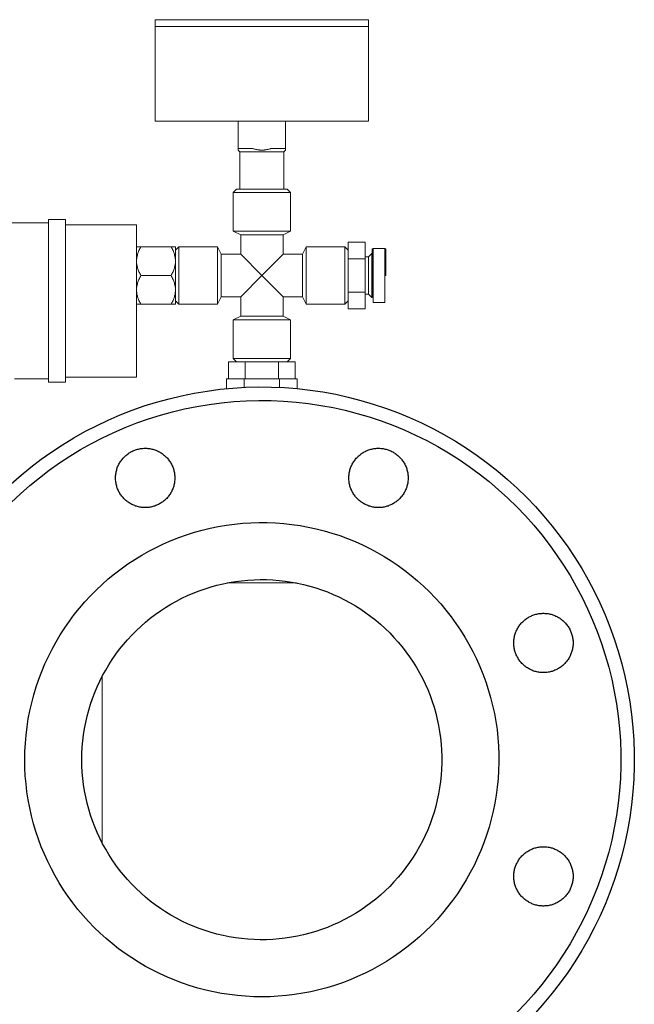
# Model space of a CAD drawing. Units: millimetres. Extents: x -1752 to 4017, y -2200 to 3650.
# Drawn here: x -597 to -415, y 154 to 445 of the extents above; entities that cross this region are included whole.
import ezdxf

# ---------------------------------------------------------------- set-up
doc = ezdxf.new("R2010")
doc.units = ezdxf.units.MM
for name, color, linetype, lineweight, true_color in [('Make2D$Visible$Curves$0', 254, 'Continuous', 0, 0xbebebe), ('Make2D$Visible$Curves$3DCOLOR40', 40, 'Continuous', 0, 0xffbf00), ('Make2D$Visible$Curves$3DCPCOLOR253', 7, 'Continuous', 0, 0xadadad)]:
    doc.layers.add(name, color=color, linetype=linetype, lineweight=lineweight, true_color=true_color)

msp = doc.modelspace()

# ---------------------------------------------------------------- linework, layer by layer
at = {"layer": 'Make2D$Visible$Curves$0', "color": 7, "true_color": 0xffffff}
for points in [[(-525.04, 444.55), (-556.54, 444.55)], [(-556.54, 442.55), (-556.54, 444.55)], [(-493.54, 444.55), (-525.04, 444.55)], [(-525.04, 442.55), (-493.54, 442.55)], [(-493.54, 444.55), (-493.54, 442.55)]]:
    msp.add_lwpolyline(points, dxfattribs=at)
at = {"layer": 'Make2D$Visible$Curves$0'}
for points in [[(-588.04, 384.55), (-605.04, 384.55)], [(-583.04, 385.55), (-588.04, 385.55)], [(-588.04, 385.55), (-588.04, 337.55)], [(-583.04, 385.55), (-583.04, 337.55)], [(-583.04, 384.05), (-562.04, 384.05)], [(-562.04, 339.05), (-562.04, 384.05)], [(-588.04, 338.55), (-598.04, 338.55)], [(-583.04, 337.55), (-588.04, 337.55)], [(-583.04, 339.05), (-562.04, 339.05)], [(-535.3, 278.31), (-514.78, 278.31)], [(-572.19, 250.69), (-572.19, 226.16)], [(-572.19, 226.16), (-572.19, 201.63)]]:
    msp.add_lwpolyline(points, dxfattribs=at)
at = {"layer": 'Make2D$Visible$Curves$0', "color": 0}
for points in [[(-560.73, 377.55), (-560.89, 377.25), (-561.04, 376.97), (-561.18, 376.69), (-561.31, 376.41), (-561.43, 376.14), (-561.54, 375.87), (-561.63, 375.61), (-561.72, 375.34), (-561.79, 375.08), (-561.83, 374.95), (-561.86, 374.83), (-561.89, 374.7), (-561.91, 374.57), (-561.94, 374.44), (-561.96, 374.31), (-561.98, 374.19), (-561.99, 374.06), (-562.01, 373.93), (-562.02, 373.81), (-562.03, 373.68), (-562.04, 373.55), (-562.04, 373.42), (-562.04, 373.3)], [(-562.04, 377.55), (-560.73, 377.55)], [(-551.86, 377.55), (-560.73, 377.55)], [(-550.54, 373.3), (-550.54, 373.42), (-550.55, 373.55), (-550.55, 373.68), (-550.56, 373.81), (-550.57, 373.93), (-550.59, 374.06), (-550.6, 374.19), (-550.62, 374.31), (-550.64, 374.44), (-550.67, 374.57), (-550.69, 374.7), (-550.72, 374.83), (-550.75, 374.95), (-550.79, 375.08), (-550.86, 375.34), (-550.95, 375.61), (-551.05, 375.87), (-551.15, 376.14), (-551.27, 376.41), (-551.4, 376.69), (-551.54, 376.97), (-551.69, 377.25), (-551.86, 377.55)], [(-551.86, 377.55), (-550.54, 377.55)], [(-550.54, 373.3), (-550.54, 377.55)], [(-562.04, 373.3), (-562.04, 373.17), (-562.04, 373.04), (-562.03, 372.91), (-562.02, 372.79), (-562.01, 372.66), (-561.99, 372.53), (-561.98, 372.4), (-561.96, 372.28), (-561.94, 372.15), (-561.91, 372.02), (-561.89, 371.89), (-561.86, 371.77), (-561.83, 371.64), (-561.79, 371.51), (-561.72, 371.25), (-561.63, 370.99), (-561.54, 370.72), (-561.43, 370.45), (-561.31, 370.18), (-561.18, 369.91), (-561.04, 369.62), (-560.89, 369.34), (-560.73, 369.05)], [(-551.86, 369.05), (-551.69, 369.34), (-551.54, 369.62), (-551.4, 369.91), (-551.27, 370.18), (-551.15, 370.45), (-551.05, 370.72), (-550.95, 370.99), (-550.86, 371.25), (-550.79, 371.51), (-550.75, 371.64), (-550.72, 371.77), (-550.69, 371.89), (-550.67, 372.02), (-550.64, 372.15), (-550.62, 372.28), (-550.6, 372.4), (-550.59, 372.53), (-550.57, 372.66), (-550.56, 372.79), (-550.55, 372.91), (-550.55, 373.04), (-550.54, 373.17), (-550.54, 373.3)], [(-550.54, 369.05), (-550.54, 373.3)], [(-560.73, 369.05), (-560.89, 368.75), (-561.04, 368.47), (-561.18, 368.19), (-561.31, 367.91), (-561.43, 367.64), (-561.54, 367.37), (-561.63, 367.11), (-561.72, 366.84), (-561.79, 366.58), (-561.83, 366.45), (-561.86, 366.33), (-561.89, 366.2), (-561.91, 366.07), (-561.94, 365.94), (-561.96, 365.81), (-561.98, 365.69), (-561.99, 365.56), (-562.01, 365.43), (-562.02, 365.31), (-562.03, 365.18), (-562.04, 365.05), (-562.04, 364.92), (-562.04, 364.8)], [(-551.86, 369.05), (-560.73, 369.05)], [(-550.54, 364.8), (-550.54, 364.92), (-550.55, 365.05), (-550.55, 365.18), (-550.56, 365.31), (-550.57, 365.43), (-550.59, 365.56), (-550.6, 365.69), (-550.62, 365.81), (-550.64, 365.94), (-550.67, 366.07), (-550.69, 366.2), (-550.72, 366.33), (-550.75, 366.45), (-550.79, 366.58), (-550.86, 366.84), (-550.95, 367.11), (-551.05, 367.37), (-551.15, 367.64), (-551.27, 367.91), (-551.4, 368.19), (-551.54, 368.47), (-551.69, 368.75), (-551.86, 369.05)], [(-550.54, 364.8), (-550.54, 369.05)], [(-562.04, 364.8), (-562.04, 364.67), (-562.04, 364.54), (-562.03, 364.41), (-562.02, 364.29), (-562.01, 364.16), (-561.99, 364.03), (-561.98, 363.9), (-561.96, 363.78), (-561.94, 363.65), (-561.91, 363.52), (-561.89, 363.39), (-561.86, 363.27), (-561.83, 363.14), (-561.79, 363.01), (-561.72, 362.75), (-561.63, 362.49), (-561.54, 362.22), (-561.43, 361.95), (-561.31, 361.68), (-561.18, 361.41), (-561.04, 361.12), (-560.89, 360.84), (-560.73, 360.55)], [(-551.86, 360.55), (-551.69, 360.84), (-551.54, 361.12), (-551.4, 361.41), (-551.27, 361.68), (-551.15, 361.95), (-551.05, 362.22), (-550.95, 362.49), (-550.86, 362.75), (-550.79, 363.01), (-550.75, 363.14), (-550.72, 363.27), (-550.69, 363.39), (-550.67, 363.52), (-550.64, 363.65), (-550.62, 363.78), (-550.6, 363.9), (-550.59, 364.03), (-550.57, 364.16), (-550.56, 364.29), (-550.55, 364.41), (-550.55, 364.54), (-550.54, 364.67), (-550.54, 364.8)], [(-550.54, 360.55), (-550.54, 364.8)], [(-560.73, 360.55), (-562.04, 360.55)], [(-551.86, 360.55), (-560.73, 360.55)], [(-550.54, 360.55), (-551.86, 360.55)]]:
    msp.add_lwpolyline(points, dxfattribs=at)
at = {"layer": 'Make2D$Visible$Curves$0', "color": 42, "true_color": 0xcc9900}
for points in [[(-534.86, 338.55), (-534.86, 343.55)], [(-529.95, 343.55), (-534.86, 343.55)], [(-529.95, 338.55), (-529.95, 343.55)], [(-520.13, 343.55), (-529.95, 343.55)], [(-520.13, 338.55), (-520.13, 343.55)], [(-515.23, 343.55), (-520.13, 343.55)], [(-515.23, 338.55), (-515.23, 343.55)]]:
    msp.add_lwpolyline(points, dxfattribs=at)
at = {"layer": 'Make2D$Visible$Curves$0', "color": 254, "true_color": 0xd6d6d6}
for points in [[(-535.43, 335.67), (-535.43, 338.55)], [(-530.24, 338.55), (-535.43, 338.55)], [(-530.24, 336.04), (-530.24, 338.55)], [(-519.84, 338.55), (-530.24, 338.55)], [(-519.84, 336.04), (-519.84, 338.55)], [(-514.65, 338.55), (-519.84, 338.55)], [(-514.65, 335.67), (-514.65, 338.55)]]:
    msp.add_lwpolyline(points, dxfattribs=at)
at = {"layer": 'Make2D$Visible$Curves$0', "color": 0, "linetype": 'ByBlock', "lineweight": -2}
for points in [[(-599.02, 307.56), (-596.15, 310.08), (-593.2, 312.5), (-590.16, 314.81), (-587.04, 317.02), (-583.85, 319.12), (-580.59, 321.1), (-577.26, 322.97), (-573.87, 324.73), (-570.42, 326.36), (-566.91, 327.88), (-563.36, 329.27), (-559.76, 330.54), (-556.11, 331.68), (-552.43, 332.69), (-548.72, 333.58), (-544.98, 334.34), (-541.21, 334.96), (-537.42, 335.46), (-533.62, 335.82), (-529.81, 336.06), (-525.99, 336.15), (-522.18, 336.12), (-518.36, 335.96), (-514.56, 335.66), (-510.76, 335.23), (-506.98, 334.67), (-503.23, 333.98), (-499.5, 333.15), (-495.8, 332.2), (-492.14, 331.12), (-488.52, 329.92), (-484.94, 328.59), (-481.41, 327.13), (-477.93, 325.56), (-474.51, 323.86), (-471.15, 322.05), (-467.85, 320.12), (-464.62, 318.08), (-461.47, 315.93), (-458.39, 313.67), (-455.4, 311.3), (-452.48, 308.84), (-449.66, 306.27), (-446.92, 303.6), (-444.28, 300.84), (-441.74, 298), (-439.29, 295.06), (-436.95, 292.04), (-434.72, 288.95), (-432.6, 285.78), (-430.58, 282.53), (-428.68, 279.22), (-426.9, 275.84), (-425.23, 272.41), (-423.69, 268.91), (-422.27, 265.37), (-420.97, 261.78), (-419.79, 258.15), (-418.75, 254.48), (-417.83, 250.77), (-417.04, 247.03), (-416.38, 243.27), (-415.85, 239.49), (-415.45, 235.69), (-415.19, 231.88), (-415.06, 228.07), (-415.06, 224.25), (-415.19, 220.43), (-415.45, 216.62), (-415.85, 212.83), (-416.38, 209.05), (-417.04, 205.28), (-417.83, 201.55), (-418.75, 197.84), (-419.79, 194.17), (-420.97, 190.54), (-422.27, 186.95), (-423.69, 183.4), (-425.23, 179.91), (-426.9, 176.48), (-428.68, 173.1), (-430.58, 169.79), (-432.6, 166.54), (-434.72, 163.37), (-436.95, 160.27), (-439.29, 157.26), (-441.74, 154.32), (-444.28, 151.47)], [(-599.01, 302.08), (-596.33, 304.6), (-593.57, 307.03), (-590.72, 309.36), (-587.79, 311.59), (-584.79, 313.72), (-581.71, 315.74), (-578.57, 317.65), (-575.36, 319.45), (-572.09, 321.14), (-568.77, 322.72), (-565.39, 324.18), (-561.97, 325.52), (-558.5, 326.74), (-554.98, 327.84), (-551.44, 328.82), (-547.86, 329.67), (-544.25, 330.4), (-540.62, 331.01), (-536.97, 331.49), (-533.31, 331.84), (-529.64, 332.06), (-525.96, 332.16), (-522.28, 332.12), (-518.6, 331.96), (-514.94, 331.68), (-511.28, 331.26), (-507.64, 330.72), (-504.02, 330.05), (-500.43, 329.26), (-496.87, 328.35), (-493.34, 327.31), (-489.84, 326.15), (-486.4, 324.86), (-482.99, 323.46), (-479.64, 321.95), (-476.34, 320.31), (-473.11, 318.56), (-469.93, 316.71), (-466.82, 314.74), (-463.78, 312.67), (-460.82, 310.49), (-457.93, 308.21), (-455.12, 305.83), (-452.4, 303.35), (-449.76, 300.79), (-447.22, 298.13), (-444.77, 295.38), (-442.41, 292.56), (-440.16, 289.65), (-438.01, 286.66), (-435.96, 283.61), (-434.02, 280.48), (-432.19, 277.29), (-430.47, 274.04), (-428.86, 270.72), (-427.38, 267.36), (-426, 263.95), (-424.75, 260.49), (-423.62, 256.98), (-422.61, 253.45), (-421.73, 249.87), (-420.97, 246.27), (-420.33, 242.65), (-419.82, 239.01), (-419.44, 235.35), (-419.18, 231.68), (-419.06, 228), (-419.06, 224.32), (-419.18, 220.64), (-419.44, 216.97), (-419.82, 213.31), (-420.33, 209.67), (-420.97, 206.04), (-421.73, 202.44), (-422.61, 198.87), (-423.62, 195.33), (-424.75, 191.83), (-426, 188.37), (-427.38, 184.96), (-428.86, 181.59), (-430.47, 178.28), (-432.19, 175.03), (-434.02, 171.84), (-435.96, 168.71), (-438.01, 165.65), (-440.16, 162.67), (-442.41, 159.76), (-444.77, 156.93), (-447.22, 154.19), (-449.76, 151.53)], [(-568.23, 309.31), (-568.23, 309.61), (-568.21, 309.91), (-568.19, 310.21), (-568.15, 310.51), (-568.1, 310.81), (-568.04, 311.11), (-567.98, 311.4), (-567.9, 311.69), (-567.81, 311.98), (-567.72, 312.27), (-567.61, 312.55), (-567.49, 312.83), (-567.37, 313.1), (-567.23, 313.37), (-567.08, 313.64), (-566.93, 313.9), (-566.77, 314.15), (-566.6, 314.4), (-566.42, 314.64), (-566.23, 314.88), (-566.03, 315.11), (-565.83, 315.33), (-565.62, 315.55), (-565.4, 315.76), (-565.17, 315.96), (-564.94, 316.15), (-564.7, 316.33), (-564.45, 316.51), (-564.2, 316.68), (-563.94, 316.84), (-563.68, 316.98), (-563.41, 317.13), (-563.14, 317.26), (-562.87, 317.38), (-562.58, 317.49), (-562.3, 317.59), (-562.01, 317.68), (-561.72, 317.77), (-561.43, 317.84), (-561.13, 317.9), (-560.84, 317.95), (-560.54, 317.99), (-560.24, 318.03), (-559.93, 318.05), (-559.63, 318.06), (-559.33, 318.06), (-559.03, 318.05), (-558.73, 318.03), (-558.43, 317.99), (-558.13, 317.95), (-557.83, 317.9), (-557.53, 317.84), (-557.24, 317.77), (-556.95, 317.68), (-556.66, 317.59), (-556.38, 317.49), (-556.1, 317.38), (-555.82, 317.26), (-555.55, 317.13), (-555.28, 316.98), (-555.02, 316.84), (-554.76, 316.68), (-554.51, 316.51), (-554.27, 316.33), (-554.03, 316.15), (-553.79, 315.96), (-553.57, 315.76), (-553.35, 315.55), (-553.14, 315.33), (-552.93, 315.11), (-552.74, 314.88), (-552.55, 314.64), (-552.37, 314.4), (-552.2, 314.15), (-552.03, 313.9), (-551.88, 313.64), (-551.73, 313.37), (-551.6, 313.1), (-551.47, 312.83), (-551.36, 312.55), (-551.25, 312.27), (-551.15, 311.98), (-551.06, 311.69), (-550.99, 311.4), (-550.92, 311.11), (-550.86, 310.81), (-550.82, 310.51), (-550.78, 310.21), (-550.75, 309.91), (-550.74, 309.61), (-550.73, 309.31)], [(-499.35, 309.31), (-499.34, 309.61), (-499.33, 309.91), (-499.3, 310.21), (-499.27, 310.51), (-499.22, 310.81), (-499.16, 311.11), (-499.09, 311.4), (-499.02, 311.69), (-498.93, 311.98), (-498.83, 312.27), (-498.73, 312.55), (-498.61, 312.83), (-498.48, 313.1), (-498.35, 313.37), (-498.2, 313.64), (-498.05, 313.9), (-497.88, 314.15), (-497.71, 314.4), (-497.53, 314.64), (-497.34, 314.88), (-497.15, 315.11), (-496.94, 315.33), (-496.73, 315.55), (-496.51, 315.76), (-496.29, 315.96), (-496.05, 316.15), (-495.82, 316.33), (-495.57, 316.51), (-495.32, 316.68), (-495.06, 316.84), (-494.8, 316.98), (-494.53, 317.13), (-494.26, 317.26), (-493.98, 317.38), (-493.7, 317.49), (-493.42, 317.59), (-493.13, 317.68), (-492.84, 317.77), (-492.55, 317.84), (-492.25, 317.9), (-491.95, 317.95), (-491.65, 317.99), (-491.35, 318.03), (-491.05, 318.05), (-490.75, 318.06), (-490.45, 318.06), (-490.15, 318.05), (-489.84, 318.03), (-489.54, 317.99), (-489.24, 317.95), (-488.95, 317.9), (-488.65, 317.84), (-488.36, 317.77), (-488.07, 317.68), (-487.78, 317.59), (-487.5, 317.49), (-487.22, 317.38), (-486.94, 317.26), (-486.67, 317.13), (-486.4, 316.98), (-486.14, 316.84), (-485.88, 316.68), (-485.63, 316.51), (-485.38, 316.33), (-485.14, 316.15), (-484.91, 315.96), (-484.68, 315.76), (-484.47, 315.55), (-484.25, 315.33), (-484.05, 315.11), (-483.85, 314.88), (-483.66, 314.64), (-483.48, 314.4), (-483.31, 314.15), (-483.15, 313.9), (-483, 313.64), (-482.85, 313.37), (-482.72, 313.1), (-482.59, 312.83), (-482.47, 312.55), (-482.37, 312.27), (-482.27, 311.98), (-482.18, 311.69), (-482.1, 311.4), (-482.04, 311.11), (-481.98, 310.81), (-481.93, 310.51), (-481.9, 310.21), (-481.87, 309.91), (-481.85, 309.61), (-481.85, 309.31)], [(-550.73, 309.31), (-550.74, 309.01), (-550.75, 308.7), (-550.78, 308.4), (-550.82, 308.1), (-550.86, 307.81), (-550.92, 307.51), (-550.99, 307.21), (-551.06, 306.92), (-551.15, 306.63), (-551.25, 306.35), (-551.36, 306.06), (-551.47, 305.79), (-551.6, 305.51), (-551.73, 305.24), (-551.88, 304.98), (-552.03, 304.72), (-552.2, 304.46), (-552.37, 304.21), (-552.55, 303.97), (-552.74, 303.74), (-552.93, 303.51), (-553.14, 303.28), (-553.35, 303.07), (-553.57, 302.86), (-553.79, 302.66), (-554.03, 302.47), (-554.27, 302.28), (-554.51, 302.11), (-554.76, 301.94), (-555.02, 301.78), (-555.28, 301.63), (-555.55, 301.49), (-555.82, 301.36), (-556.1, 301.24), (-556.38, 301.13), (-556.66, 301.02), (-556.95, 300.93), (-557.24, 300.85), (-557.53, 300.78), (-557.83, 300.72), (-558.13, 300.66), (-558.43, 300.62), (-558.73, 300.59), (-559.03, 300.57), (-559.33, 300.56), (-559.63, 300.56), (-559.93, 300.57), (-560.24, 300.59), (-560.54, 300.62), (-560.84, 300.66), (-561.13, 300.72), (-561.43, 300.78), (-561.72, 300.85), (-562.01, 300.93), (-562.3, 301.02), (-562.58, 301.13), (-562.87, 301.24), (-563.14, 301.36), (-563.41, 301.49), (-563.68, 301.63), (-563.94, 301.78), (-564.2, 301.94), (-564.45, 302.11), (-564.7, 302.28), (-564.94, 302.47), (-565.17, 302.66), (-565.4, 302.86), (-565.62, 303.07), (-565.83, 303.28), (-566.03, 303.51), (-566.23, 303.74), (-566.42, 303.97), (-566.6, 304.21), (-566.77, 304.46), (-566.93, 304.72), (-567.08, 304.98), (-567.23, 305.24), (-567.37, 305.51), (-567.49, 305.79), (-567.61, 306.06), (-567.72, 306.35), (-567.81, 306.63), (-567.9, 306.92), (-567.98, 307.21), (-568.04, 307.51), (-568.1, 307.81), (-568.15, 308.1), (-568.19, 308.4), (-568.21, 308.7), (-568.23, 309.01), (-568.23, 309.31)], [(-481.85, 309.31), (-481.85, 309.01), (-481.87, 308.7), (-481.9, 308.4), (-481.93, 308.1), (-481.98, 307.81), (-482.04, 307.51), (-482.1, 307.21), (-482.18, 306.92), (-482.27, 306.63), (-482.37, 306.35), (-482.47, 306.06), (-482.59, 305.79), (-482.72, 305.51), (-482.85, 305.24), (-483, 304.98), (-483.15, 304.72), (-483.31, 304.46), (-483.48, 304.21), (-483.66, 303.97), (-483.85, 303.74), (-484.05, 303.51), (-484.25, 303.28), (-484.47, 303.07), (-484.68, 302.86), (-484.91, 302.66), (-485.14, 302.47), (-485.38, 302.28), (-485.63, 302.11), (-485.88, 301.94), (-486.14, 301.78), (-486.4, 301.63), (-486.67, 301.49), (-486.94, 301.36), (-487.22, 301.24), (-487.5, 301.13), (-487.78, 301.02), (-488.07, 300.93), (-488.36, 300.85), (-488.65, 300.78), (-488.95, 300.72), (-489.24, 300.66), (-489.54, 300.62), (-489.84, 300.59), (-490.15, 300.57), (-490.45, 300.56), (-490.75, 300.56), (-491.05, 300.57), (-491.35, 300.59), (-491.65, 300.62), (-491.95, 300.66), (-492.25, 300.72), (-492.55, 300.78), (-492.84, 300.85), (-493.13, 300.93), (-493.42, 301.02), (-493.7, 301.13), (-493.98, 301.24), (-494.26, 301.36), (-494.53, 301.49), (-494.8, 301.63), (-495.06, 301.78), (-495.32, 301.94), (-495.57, 302.11), (-495.82, 302.28), (-496.05, 302.47), (-496.29, 302.66), (-496.51, 302.86), (-496.73, 303.07), (-496.94, 303.28), (-497.15, 303.51), (-497.34, 303.74), (-497.53, 303.97), (-497.71, 304.21), (-497.88, 304.46), (-498.05, 304.72), (-498.2, 304.98), (-498.35, 305.24), (-498.48, 305.51), (-498.61, 305.79), (-498.73, 306.06), (-498.83, 306.35), (-498.93, 306.63), (-499.02, 306.92), (-499.09, 307.21), (-499.16, 307.51), (-499.22, 307.81), (-499.27, 308.1), (-499.3, 308.4), (-499.33, 308.7), (-499.34, 309.01), (-499.35, 309.31)], [(-595.04, 226.16), (-595, 228.58), (-594.87, 231.01), (-594.66, 233.42), (-594.37, 235.83), (-593.99, 238.23), (-593.53, 240.61), (-592.99, 242.97), (-592.37, 245.32), (-591.66, 247.64), (-590.88, 249.93), (-590.02, 252.2), (-589.08, 254.43), (-588.06, 256.64), (-586.96, 258.8), (-585.8, 260.93), (-584.56, 263.01), (-583.24, 265.05), (-581.86, 267.04), (-580.41, 268.99), (-578.89, 270.88), (-577.31, 272.72), (-575.67, 274.5), (-573.96, 276.22), (-572.2, 277.89), (-570.38, 279.49), (-568.5, 281.03), (-566.58, 282.5), (-564.6, 283.91), (-562.58, 285.24), (-560.51, 286.51), (-558.39, 287.7), (-556.24, 288.82), (-554.05, 289.86), (-551.83, 290.83), (-549.57, 291.72), (-547.29, 292.53), (-544.97, 293.26), (-542.64, 293.91), (-540.28, 294.48), (-537.9, 294.97), (-535.51, 295.37), (-533.11, 295.69), (-530.69, 295.93), (-528.27, 296.08), (-525.85, 296.15), (-523.42, 296.14), (-521, 296.04), (-518.58, 295.86), (-516.17, 295.59), (-513.77, 295.25), (-511.38, 294.81), (-509.01, 294.3), (-506.66, 293.7), (-504.33, 293.03), (-502.03, 292.27), (-499.75, 291.43), (-497.51, 290.52), (-495.29, 289.52), (-493.12, 288.46), (-490.98, 287.31), (-488.88, 286.1), (-486.83, 284.81), (-484.82, 283.45), (-482.86, 282.02), (-480.95, 280.53), (-479.09, 278.97), (-477.29, 277.34), (-475.54, 275.66), (-473.86, 273.91), (-472.23, 272.11), (-470.67, 270.25), (-469.18, 268.34), (-467.75, 266.38), (-466.39, 264.37), (-465.1, 262.32), (-463.89, 260.22), (-462.74, 258.08), (-461.67, 255.91), (-460.68, 253.69), (-459.77, 251.45), (-458.93, 249.17), (-458.17, 246.87), (-457.5, 244.54), (-456.9, 242.19), (-456.39, 239.82), (-455.95, 237.43), (-455.6, 235.03), (-455.34, 232.62), (-455.16, 230.2), (-455.06, 227.78), (-455.05, 225.35), (-455.12, 222.93), (-455.27, 220.51), (-455.51, 218.09), (-455.83, 215.69), (-456.23, 213.3), (-456.72, 210.92), (-457.29, 208.56), (-457.94, 206.23), (-458.67, 203.91), (-459.48, 201.63), (-460.37, 199.37), (-461.34, 197.15), (-462.38, 194.96), (-463.5, 192.81), (-464.69, 190.69), (-465.95, 188.62), (-467.29, 186.6), (-468.7, 184.62), (-470.17, 182.7), (-471.71, 180.82), (-473.31, 179), (-474.97, 177.24), (-476.7, 175.53), (-478.48, 173.89), (-480.32, 172.31), (-482.21, 170.79), (-484.16, 169.34), (-486.15, 167.96), (-488.19, 166.64), (-490.27, 165.4), (-492.4, 164.24), (-494.56, 163.14), (-496.77, 162.12), (-499, 161.18), (-501.27, 160.32), (-503.56, 159.54), (-505.88, 158.83), (-508.23, 158.21), (-510.59, 157.67), (-512.97, 157.21), (-515.37, 156.83), (-517.78, 156.54), (-520.19, 156.33), (-522.62, 156.2), (-525.04, 156.16)], [(-450.64, 260.6), (-450.64, 260.9), (-450.62, 261.2), (-450.59, 261.51), (-450.56, 261.81), (-450.51, 262.1), (-450.45, 262.4), (-450.39, 262.69), (-450.31, 262.99), (-450.22, 263.28), (-450.12, 263.56), (-450.02, 263.84), (-449.9, 264.12), (-449.77, 264.4), (-449.64, 264.67), (-449.49, 264.93), (-449.34, 265.19), (-449.18, 265.45), (-449.01, 265.69), (-448.83, 265.94), (-448.64, 266.17), (-448.44, 266.4), (-448.24, 266.63), (-448.02, 266.84), (-447.81, 267.05), (-447.58, 267.25), (-447.35, 267.44), (-447.11, 267.63), (-446.86, 267.8), (-446.61, 267.97), (-446.35, 268.13), (-446.09, 268.28), (-445.82, 268.42), (-445.55, 268.55), (-445.27, 268.67), (-444.99, 268.78), (-444.71, 268.88), (-444.42, 268.98), (-444.13, 269.06), (-443.84, 269.13), (-443.54, 269.19), (-443.25, 269.25), (-442.95, 269.29), (-442.65, 269.32), (-442.34, 269.34), (-442.04, 269.35), (-441.74, 269.35), (-441.44, 269.34), (-441.14, 269.32), (-440.84, 269.29), (-440.54, 269.25), (-440.24, 269.19), (-439.94, 269.13), (-439.65, 269.06), (-439.36, 268.98), (-439.07, 268.88), (-438.79, 268.78), (-438.51, 268.67), (-438.23, 268.55), (-437.96, 268.42), (-437.69, 268.28), (-437.43, 268.13), (-437.17, 267.97), (-436.92, 267.8), (-436.68, 267.63), (-436.44, 267.44), (-436.2, 267.25), (-435.98, 267.05), (-435.76, 266.84), (-435.55, 266.63), (-435.34, 266.4), (-435.15, 266.17), (-434.96, 265.94), (-434.78, 265.69), (-434.61, 265.45), (-434.44, 265.19), (-434.29, 264.93), (-434.14, 264.67), (-434.01, 264.4), (-433.88, 264.12), (-433.76, 263.84), (-433.66, 263.56), (-433.56, 263.28), (-433.47, 262.99), (-433.4, 262.69), (-433.33, 262.4), (-433.27, 262.1), (-433.22, 261.81), (-433.19, 261.51), (-433.16, 261.2), (-433.15, 260.9), (-433.14, 260.6)], [(-433.14, 260.6), (-433.15, 260.3), (-433.16, 260), (-433.19, 259.7), (-433.22, 259.4), (-433.27, 259.1), (-433.33, 258.8), (-433.4, 258.51), (-433.47, 258.21), (-433.56, 257.93), (-433.66, 257.64), (-433.76, 257.36), (-433.88, 257.08), (-434.01, 256.8), (-434.14, 256.53), (-434.29, 256.27), (-434.44, 256.01), (-434.61, 255.76), (-434.78, 255.51), (-434.96, 255.26), (-435.15, 255.03), (-435.34, 254.8), (-435.55, 254.58), (-435.76, 254.36), (-435.98, 254.15), (-436.2, 253.95), (-436.44, 253.76), (-436.68, 253.58), (-436.92, 253.4), (-437.17, 253.23), (-437.43, 253.07), (-437.69, 252.92), (-437.96, 252.78), (-438.23, 252.65), (-438.51, 252.53), (-438.79, 252.42), (-439.07, 252.32), (-439.36, 252.22), (-439.65, 252.14), (-439.94, 252.07), (-440.24, 252.01), (-440.54, 251.96), (-440.84, 251.91), (-441.14, 251.88), (-441.44, 251.86), (-441.74, 251.85), (-442.04, 251.85), (-442.34, 251.86), (-442.65, 251.88), (-442.95, 251.91), (-443.25, 251.96), (-443.54, 252.01), (-443.84, 252.07), (-444.13, 252.14), (-444.42, 252.22), (-444.71, 252.32), (-444.99, 252.42), (-445.27, 252.53), (-445.55, 252.65), (-445.82, 252.78), (-446.09, 252.92), (-446.35, 253.07), (-446.61, 253.23), (-446.86, 253.4), (-447.11, 253.58), (-447.35, 253.76), (-447.58, 253.95), (-447.81, 254.15), (-448.02, 254.36), (-448.24, 254.58), (-448.44, 254.8), (-448.64, 255.03), (-448.83, 255.26), (-449.01, 255.51), (-449.18, 255.76), (-449.34, 256.01), (-449.49, 256.27), (-449.64, 256.53), (-449.77, 256.8), (-449.9, 257.08), (-450.02, 257.36), (-450.12, 257.64), (-450.22, 257.93), (-450.31, 258.21), (-450.39, 258.51), (-450.45, 258.8), (-450.51, 259.1), (-450.56, 259.4), (-450.59, 259.7), (-450.62, 260), (-450.64, 260.3), (-450.64, 260.6)], [(-525.04, 156.16), (-527.43, 156.2), (-529.82, 156.32), (-532.2, 156.53), (-534.57, 156.81), (-536.93, 157.18), (-539.28, 157.62), (-541.61, 158.15), (-543.93, 158.75), (-546.22, 159.44), (-548.48, 160.2), (-550.72, 161.04), (-552.93, 161.95), (-555.1, 162.94), (-557.24, 164.01), (-559.35, 165.14), (-561.41, 166.35), (-563.43, 167.63), (-565.41, 168.97), (-567.34, 170.38), (-569.22, 171.86), (-571.04, 173.4), (-572.82, 175), (-574.54, 176.66), (-576.2, 178.38), (-577.8, 180.15), (-579.34, 181.98), (-580.82, 183.86), (-582.23, 185.79), (-583.57, 187.77), (-584.85, 189.79), (-586.06, 191.85), (-587.19, 193.95), (-588.26, 196.1), (-589.25, 198.27), (-590.16, 200.48), (-591, 202.72), (-591.76, 204.98), (-592.44, 207.27), (-593.05, 209.59), (-593.58, 211.92), (-594.02, 214.27), (-594.39, 216.63), (-594.67, 219), (-594.88, 221.38), (-595, 223.77), (-595.04, 226.16)], [(-450.64, 191.72), (-450.64, 192.02), (-450.62, 192.32), (-450.59, 192.62), (-450.56, 192.92), (-450.51, 193.22), (-450.45, 193.52), (-450.39, 193.81), (-450.31, 194.1), (-450.22, 194.39), (-450.12, 194.68), (-450.02, 194.96), (-449.9, 195.24), (-449.77, 195.51), (-449.64, 195.78), (-449.49, 196.05), (-449.34, 196.31), (-449.18, 196.56), (-449.01, 196.81), (-448.83, 197.05), (-448.64, 197.29), (-448.44, 197.52), (-448.24, 197.74), (-448.02, 197.96), (-447.81, 198.17), (-447.58, 198.37), (-447.35, 198.56), (-447.11, 198.74), (-446.86, 198.92), (-446.61, 199.09), (-446.35, 199.24), (-446.09, 199.39), (-445.82, 199.53), (-445.55, 199.67), (-445.27, 199.79), (-444.99, 199.9), (-444.71, 200), (-444.42, 200.09), (-444.13, 200.18), (-443.84, 200.25), (-443.54, 200.31), (-443.25, 200.36), (-442.95, 200.4), (-442.65, 200.44), (-442.34, 200.46), (-442.04, 200.47), (-441.74, 200.47), (-441.44, 200.46), (-441.14, 200.44), (-440.84, 200.4), (-440.54, 200.36), (-440.24, 200.31), (-439.94, 200.25), (-439.65, 200.18), (-439.36, 200.09), (-439.07, 200), (-438.79, 199.9), (-438.51, 199.79), (-438.23, 199.67), (-437.96, 199.53), (-437.69, 199.39), (-437.43, 199.24), (-437.17, 199.09), (-436.92, 198.92), (-436.68, 198.74), (-436.44, 198.56), (-436.2, 198.37), (-435.98, 198.17), (-435.76, 197.96), (-435.55, 197.74), (-435.34, 197.52), (-435.15, 197.29), (-434.96, 197.05), (-434.78, 196.81), (-434.61, 196.56), (-434.44, 196.31), (-434.29, 196.05), (-434.14, 195.78), (-434.01, 195.51), (-433.88, 195.24), (-433.76, 194.96), (-433.66, 194.68), (-433.56, 194.39), (-433.47, 194.1), (-433.4, 193.81), (-433.33, 193.52), (-433.27, 193.22), (-433.22, 192.92), (-433.19, 192.62), (-433.16, 192.32), (-433.15, 192.02), (-433.14, 191.72)], [(-433.14, 191.72), (-433.15, 191.42), (-433.16, 191.11), (-433.19, 190.81), (-433.22, 190.51), (-433.27, 190.21), (-433.33, 189.92), (-433.4, 189.62), (-433.47, 189.33), (-433.56, 189.04), (-433.66, 188.76), (-433.76, 188.47), (-433.88, 188.2), (-434.01, 187.92), (-434.14, 187.65), (-434.29, 187.39), (-434.44, 187.13), (-434.61, 186.87), (-434.78, 186.62), (-434.96, 186.38), (-435.15, 186.14), (-435.34, 185.92), (-435.55, 185.69), (-435.76, 185.48), (-435.98, 185.27), (-436.2, 185.07), (-436.44, 184.88), (-436.68, 184.69), (-436.92, 184.52), (-437.17, 184.35), (-437.43, 184.19), (-437.69, 184.04), (-437.96, 183.9), (-438.23, 183.77), (-438.51, 183.65), (-438.79, 183.54), (-439.07, 183.43), (-439.36, 183.34), (-439.65, 183.26), (-439.94, 183.19), (-440.24, 183.12), (-440.54, 183.07), (-440.84, 183.03), (-441.14, 183), (-441.44, 182.98), (-441.74, 182.97), (-442.04, 182.97), (-442.34, 182.98), (-442.65, 183), (-442.95, 183.03), (-443.25, 183.07), (-443.54, 183.12), (-443.84, 183.19), (-444.13, 183.26), (-444.42, 183.34), (-444.71, 183.43), (-444.99, 183.54), (-445.27, 183.65), (-445.55, 183.77), (-445.82, 183.9), (-446.09, 184.04), (-446.35, 184.19), (-446.61, 184.35), (-446.86, 184.52), (-447.11, 184.69), (-447.35, 184.88), (-447.58, 185.07), (-447.81, 185.27), (-448.02, 185.48), (-448.24, 185.69), (-448.44, 185.92), (-448.64, 186.14), (-448.83, 186.38), (-449.01, 186.62), (-449.18, 186.87), (-449.34, 187.13), (-449.49, 187.39), (-449.64, 187.65), (-449.77, 187.92), (-449.9, 188.2), (-450.02, 188.47), (-450.12, 188.76), (-450.22, 189.04), (-450.31, 189.33), (-450.39, 189.62), (-450.45, 189.92), (-450.51, 190.21), (-450.56, 190.51), (-450.59, 190.81), (-450.62, 191.11), (-450.64, 191.42), (-450.64, 191.72)]]:
    msp.add_lwpolyline(points, dxfattribs=at)
msp.add_lwpolyline([(-578.19, 226.16), (-578.16, 228), (-578.06, 229.85), (-577.9, 231.68), (-577.68, 233.52), (-577.39, 235.34), (-577.04, 237.15), (-576.63, 238.95), (-576.15, 240.73), (-575.62, 242.5), (-575.02, 244.24), (-574.36, 245.96), (-573.65, 247.66), (-572.87, 249.34), (-572.04, 250.98), (-571.15, 252.6), (-570.2, 254.19), (-569.2, 255.74), (-568.15, 257.25), (-567.04, 258.73), (-565.89, 260.17), (-564.68, 261.56), (-563.43, 262.92), (-562.13, 264.23), (-560.79, 265.49), (-559.4, 266.71), (-557.97, 267.88), (-556.5, 269), (-555, 270.06), (-553.46, 271.07), (-551.88, 272.03), (-550.27, 272.94), (-548.63, 273.79), (-546.97, 274.58), (-545.27, 275.31), (-543.56, 275.98), (-541.82, 276.59), (-540.05, 277.14), (-538.28, 277.63), (-536.48, 278.06), (-534.67, 278.43), (-532.85, 278.73), (-531.02, 278.97), (-529.19, 279.15), (-527.35, 279.26), (-525.5, 279.31), (-523.66, 279.29), (-521.81, 279.21), (-519.97, 279.07), (-518.14, 278.86), (-516.32, 278.59), (-514.5, 278.25), (-512.7, 277.86), (-510.91, 277.4), (-509.14, 276.88), (-507.39, 276.29), (-505.66, 275.65), (-503.96, 274.95), (-502.28, 274.19), (-500.62, 273.37), (-499, 272.49), (-497.41, 271.56), (-495.85, 270.57), (-494.32, 269.53), (-492.84, 268.44), (-491.39, 267.3), (-489.98, 266.11), (-488.62, 264.87), (-487.29, 263.58), (-486.02, 262.25), (-484.79, 260.87), (-483.61, 259.45), (-482.48, 257.99), (-481.4, 256.5), (-480.37, 254.96), (-479.4, 253.4), (-478.48, 251.8), (-477.62, 250.17), (-476.82, 248.51), (-476.07, 246.82), (-475.38, 245.11), (-474.75, 243.37), (-474.19, 241.62), (-473.68, 239.84), (-473.24, 238.05), (-472.86, 236.25), (-472.54, 234.43), (-472.28, 232.6), (-472.09, 230.77), (-471.96, 228.93), (-471.9, 227.08), (-471.9, 225.24), (-471.96, 223.39), (-472.09, 221.55), (-472.28, 219.72), (-472.54, 217.89), (-472.86, 216.07), (-473.24, 214.27), (-473.68, 212.48), (-474.19, 210.7), (-474.75, 208.95), (-475.38, 207.21), (-476.07, 205.5), (-476.82, 203.81), (-477.62, 202.15), (-478.48, 200.52), (-479.4, 198.92), (-480.37, 197.35), (-481.4, 195.82), (-482.48, 194.32), (-483.61, 192.87), (-484.79, 191.45), (-486.02, 190.07), (-487.29, 188.74), (-488.62, 187.45), (-489.98, 186.21), (-491.39, 185.02), (-492.84, 183.88), (-494.32, 182.78), (-495.85, 181.74), (-497.41, 180.76), (-499, 179.83), (-500.62, 178.95), (-502.28, 178.13), (-503.96, 177.37), (-505.66, 176.67), (-507.39, 176.02), (-509.14, 175.44), (-510.91, 174.92), (-512.7, 174.46), (-514.5, 174.06), (-516.32, 173.73), (-518.14, 173.46), (-519.97, 173.25), (-521.81, 173.11), (-523.66, 173.03), (-525.5, 173.01), (-527.35, 173.06), (-529.19, 173.17), (-531.02, 173.35), (-532.85, 173.59), (-534.67, 173.89), (-536.48, 174.26), (-538.28, 174.68), (-540.05, 175.17), (-541.82, 175.73), (-543.56, 176.34), (-545.27, 177.01), (-546.97, 177.74), (-548.63, 178.53), (-550.27, 179.38), (-551.88, 180.28), (-553.46, 181.24), (-555, 182.26), (-556.5, 183.32), (-557.97, 184.44), (-559.4, 185.61), (-560.79, 186.83), (-562.13, 188.09), (-563.43, 189.4), (-564.68, 190.76), (-565.89, 192.15), (-567.04, 193.59), (-568.15, 195.07), (-569.2, 196.58), (-570.2, 198.13), (-571.15, 199.72), (-572.04, 201.33), (-572.87, 202.98), (-573.65, 204.65), (-574.36, 206.35), (-575.02, 208.08), (-575.62, 209.82), (-576.15, 211.59), (-576.63, 213.37), (-577.04, 215.17), (-577.39, 216.98), (-577.68, 218.8), (-577.9, 220.63), (-578.06, 222.47), (-578.16, 224.31)], close=True, dxfattribs=at)
at = {"layer": 'Make2D$Visible$Curves$3DCOLOR40'}
for points in [[(-499.54, 378.86), (-494.54, 378.86)], [(-499.54, 373.95), (-499.54, 378.86)], [(-494.54, 378.86), (-494.54, 373.95)], [(-492.54, 375.55), (-493.54, 374.55)], [(-492.54, 375.55), (-492.54, 369.05)], [(-492.21, 377.05), (-492.46, 376.8)], [(-492.46, 369.05), (-492.46, 376.8)], [(-488.71, 377.05), (-492.21, 377.05)], [(-492.21, 377.05), (-492.21, 369.05)], [(-488.71, 369.05), (-488.71, 377.05)], [(-488.46, 376.8), (-488.71, 377.05)], [(-488.46, 376.8), (-488.46, 369.05)], [(-499.54, 373.95), (-494.54, 373.95)], [(-499.54, 364.14), (-499.54, 373.95)], [(-493.54, 374.55), (-494.54, 374.55)], [(-494.54, 373.95), (-494.54, 364.14)], [(-493.54, 374.55), (-493.54, 369.05)], [(-493.54, 369.05), (-493.54, 364.28)], [(-492.54, 369.05), (-492.54, 362.55)], [(-492.46, 369.05), (-492.54, 369.05)], [(-492.46, 369.05), (-492.46, 362.55)], [(-492.21, 369.05), (-492.46, 369.05)], [(-492.21, 369.05), (-492.21, 361.05)], [(-488.71, 369.05), (-488.46, 369.05)], [(-488.71, 361.05), (-488.71, 369.05)], [(-499.54, 364.14), (-494.54, 364.14)], [(-499.54, 359.23), (-499.54, 364.14)], [(-494.54, 364.14), (-494.54, 359.23)], [(-494.54, 363.55), (-493.54, 363.55)], [(-493.54, 364.28), (-493.54, 363.55)], [(-493.54, 363.55), (-492.54, 362.55)], [(-492.54, 362.55), (-492.46, 362.55)], [(-492.21, 361.05), (-488.71, 361.05)], [(-499.54, 359.23), (-494.54, 359.23)]]:
    msp.add_lwpolyline(points, dxfattribs=at)
at = {"layer": 'Make2D$Visible$Curves$3DCPCOLOR253'}
for points in [[(-556.54, 414.55), (-556.54, 442.55)], [(-556.54, 442.55), (-525.04, 442.55)], [(-493.54, 442.55), (-493.54, 414.55)], [(-556.54, 414.55), (-525.04, 414.55)], [(-532.04, 414.55), (-532.04, 406.55)], [(-525.04, 414.55), (-493.54, 414.55)], [(-518.04, 414.55), (-518.04, 406.55)], [(-532.04, 406.55), (-527.73, 406.55)], [(-532.04, 406.05), (-532.04, 406.55)], [(-531.54, 405.55), (-532.04, 406.05)], [(-531.54, 394.55), (-531.54, 405.55)], [(-531.54, 405.55), (-525.04, 405.55)], [(-525.04, 406.05), (-525.2, 406.05), (-525.37, 406.05), (-525.53, 406.06), (-525.69, 406.08), (-525.86, 406.09), (-526.02, 406.11), (-526.19, 406.14), (-526.35, 406.17), (-526.52, 406.2), (-526.69, 406.24), (-526.86, 406.28), (-527.03, 406.32), (-527.2, 406.37), (-527.38, 406.43), (-527.55, 406.48), (-527.73, 406.55)], [(-522.35, 406.55), (-522.53, 406.48), (-522.7, 406.43), (-522.88, 406.37), (-523.05, 406.32), (-523.22, 406.28), (-523.39, 406.24), (-523.56, 406.2), (-523.73, 406.17), (-523.9, 406.14), (-524.06, 406.11), (-524.23, 406.09), (-524.39, 406.08), (-524.55, 406.06), (-524.72, 406.05), (-524.88, 406.05), (-525.04, 406.05)], [(-525.04, 405.55), (-518.54, 405.55)], [(-522.35, 406.55), (-518.04, 406.55)], [(-518.04, 406.05), (-518.54, 405.55)], [(-518.54, 405.55), (-518.54, 394.55)], [(-518.04, 406.55), (-518.04, 406.05)], [(-532.54, 394.55), (-533.54, 393.55)], [(-533.54, 393.55), (-533.54, 382.12)], [(-533.54, 393.55), (-516.54, 393.55)], [(-532.54, 394.55), (-517.54, 394.55)], [(-516.54, 393.55), (-517.54, 394.55)], [(-516.54, 382.12), (-516.54, 393.55)], [(-533.54, 382.12), (-531.29, 381.05)], [(-533.54, 382.12), (-516.54, 382.12)], [(-531.29, 381.05), (-531.29, 375.3)], [(-531.29, 381.05), (-518.79, 381.05)], [(-518.79, 381.05), (-516.54, 382.12)], [(-518.79, 375.3), (-518.79, 381.05)], [(-550.54, 376.55), (-549.54, 377.55)], [(-549.54, 377.55), (-538.12, 377.55)], [(-549.54, 377.55), (-549.54, 360.55)], [(-538.12, 377.55), (-537.04, 375.3)], [(-538.12, 377.55), (-538.12, 360.55)], [(-537.04, 375.3), (-531.29, 375.3)], [(-537.04, 375.3), (-537.04, 362.8)], [(-531.29, 375.3), (-525.04, 369.05)], [(-525.04, 369.05), (-518.79, 375.3)], [(-518.79, 375.3), (-513.04, 375.3)], [(-513.04, 375.3), (-511.96, 377.55)], [(-513.04, 375.3), (-513.04, 362.8)], [(-511.96, 377.55), (-500.54, 377.55)], [(-511.96, 377.55), (-511.96, 360.55)], [(-500.54, 377.55), (-499.54, 376.55)], [(-500.54, 377.55), (-500.54, 360.55)], [(-525.04, 369.05), (-531.29, 362.8)], [(-518.79, 362.8), (-525.04, 369.05)], [(-549.54, 360.55), (-550.54, 361.55)], [(-538.12, 360.55), (-549.54, 360.55)], [(-537.04, 362.8), (-538.12, 360.55)], [(-531.29, 362.8), (-537.04, 362.8)], [(-531.29, 362.8), (-531.29, 357.05)], [(-518.79, 357.05), (-518.79, 362.8)], [(-513.04, 362.8), (-518.79, 362.8)], [(-511.96, 360.55), (-513.04, 362.8)], [(-500.54, 360.55), (-511.96, 360.55)], [(-499.54, 361.55), (-500.54, 360.55)], [(-533.54, 355.97), (-531.29, 357.05)], [(-533.54, 355.97), (-533.54, 344.55)], [(-533.54, 355.97), (-516.54, 355.97)], [(-531.29, 357.05), (-518.79, 357.05)], [(-518.79, 357.05), (-516.54, 355.97)], [(-516.54, 344.55), (-516.54, 355.97)], [(-533.54, 344.55), (-532.54, 343.55)], [(-533.54, 344.55), (-516.54, 344.55)], [(-517.54, 343.55), (-516.54, 344.55)]]:
    msp.add_lwpolyline(points, dxfattribs=at)

doc.saveas('drawing.dxf')
